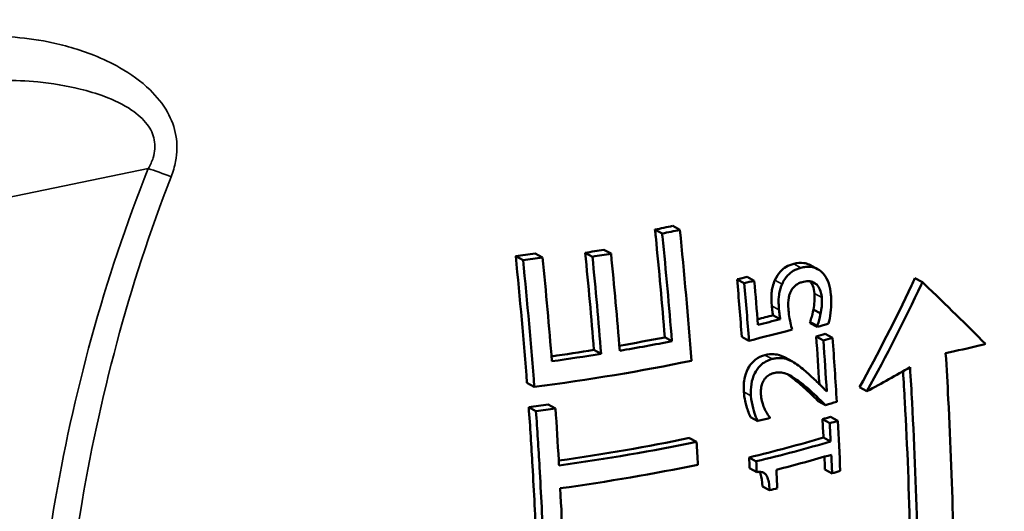
# Model space of a CAD drawing. Units: millimetres. Extents: x 0 to 2523, y 0 to 1782.
# Drawn here: x 1868 to 1979, y 531 to 587 of the extents above; entities that cross this region are included whole.
import ezdxf

# ---------------------------------------------------------------- set-up
doc = ezdxf.new("R2010")
doc.units = ezdxf.units.MM
doc.header["$LTSCALE"] = 3
doc.layers.add('Sichtbar (ISO)', color=7, linetype='Continuous', lineweight=50)
doc.layers.add('Sichtbar schmal (ISO)', color=7, linetype='Continuous', lineweight=35)

msp = doc.modelspace()

# ---------------------------------------------------------------- linework, layer by layer
at = {"layer": 'Sichtbar (ISO)'}
for p, q in [((1940.4, 562.67), (1939.58, 563.11)), ((1942.41, 563.07), (1941.59, 563.52)), ((1934.6, 560.38), (1933.78, 560.82)), ((1924.61, 559.65), (1923.78, 560.1)), ((1926.82, 559.95), (1925.99, 560.4)), ((1932.49, 560.03), (1931.66, 560.48)), ((1958.04, 558.62), (1957.22, 559.06)), ((1949.71, 557.02), (1948.9, 557.46)), ((1950.85, 557.3), (1950.03, 557.74)), ((1969.93, 557.14), (1969.08, 557.61)), ((1957.81, 556.97), (1957.47, 557.16)), ((1953.79, 552.96), (1952.97, 553.4)), ((1958.38, 553.6), (1957.56, 554.05)), ((1957.99, 552.18), (1957.17, 552.63)), ((1958, 552.07), (1957.18, 552.51)), ((1941.5, 550.45), (1940.69, 550.89)), ((1950.25, 550.5), (1949.43, 550.94)), ((1958.69, 550.52), (1957.87, 550.97)), ((1959.73, 550.84), (1958.91, 551.28)), ((1933.47, 549.01), (1932.66, 549.45)), ((1955.17, 548.13), (1954.36, 548.58)), ((1925.89, 545.26), (1925.06, 545.71)), ((1963.63, 544.78), (1962.8, 545.23)), ((1926.08, 542.53), (1925.26, 542.98)), ((1928.29, 542.83), (1927.47, 543.27)), ((1958.93, 543.2), (1958.11, 543.64)), ((1951.24, 541.39), (1950.43, 541.83)), ((1960.33, 541.42), (1959.51, 541.87)), ((1959.41, 541.15), (1958.59, 541.59)), ((1944.31, 539.03), (1943.5, 539.46)), ((1959.51, 539.08), (1958.7, 539.52)), ((1951.07, 536.82), (1950.26, 537.26)), ((1951.13, 535.61), (1950.32, 536.05)), ((1959.68, 535.46), (1958.87, 535.91)), ((1952.58, 533.54), (1951.77, 533.98))]:
    msp.add_line(p, q, dxfattribs=at)
for centre, major_axis, start_param, end_param in [((1883.07, 595.06), (108.96, -1.02), 5.26083, 5.282515), ((1883.07, 595.06), (-110.49, 1.04), 2.119494, 2.140877), ((1883.06, 593.93), (109.21, -1.03), 5.176808, 5.198534), ((1883.06, 594.63), (109.06, -1.02), 5.098142, 5.120124), ((1883.06, 594.63), (-110.59, 1.04), 1.959085, 1.980754), ((1883.06, 593.93), (-110.74, 1.04), 2.036637, 2.05806), ((1883, 587.96), (110.43, -1.04), 5.354986, 5.367798), ((1883, 587.96), (-111.95, 1.05), 2.212361, 2.224997), ((1882.96, 583.21), (111.29, -1.05), 5.375781, 5.396009), ((1882.96, 583.21), (-112.81, 1.06), 2.224332, 2.252837), ((1882.94, 581.29), (113.13, -1.06), 5.441055, 5.456315), ((1882.96, 583.5), (111.24, -1.05), 5.207838, 5.261208), ((1882.94, 581.76), (113.05, -1.06), 5.353225, 5.408218), ((1882.92, 579.66), (111.88, -1.05), 5.449585, 5.462211), ((1882.92, 579.66), (-113.39, 1.07), 2.305694, 2.318145), ((1882.96, 583.5), (-112.76, 1.06), 2.059489, 2.119859), ((1882.96, 583.5), (111.24, -1.05), 5.130899, 5.178685), ((1882.96, 583.5), (-112.76, 1.06), 1.983801, 2.038453), ((1882.94, 581), (113.18, -1.06), 5.104806, 5.282395), ((1882.91, 578.39), (112.07, -1.05), 5.103067, 5.124442), ((1882.86, 572.7), (114.39, -1.07), 5.443054, 5.458152), ((1882.91, 578.39), (-113.59, 1.07), 1.96385, 1.984931), ((1882.84, 570.62), (113.14, -1.06), 5.449152, 5.46015), ((1882.86, 572.94), (114.36, -1.07), 5.356475, 5.371495), ((1882.84, 570.62), (-114.65, 1.08), 2.305301, 2.31615), ((1882.85, 572.17), (112.94, -1.06), 5.133236, 5.282401), ((1882.85, 572.17), (-114.46, 1.08), 1.986097, 2.140768), ((1882.82, 568.62), (113.37, -1.07), 5.352674, 5.448796), ((1882.82, 568.62), (-114.88, 1.08), 2.210116, 2.304957), ((1882.81, 567.16), (115.04, -1.08), 5.375785, 5.446315), ((1882.83, 569.67), (114.76, -1.08), 5.128095, 5.282352), ((1882.79, 565.11), (115.25, -1.08), 5.446006, 5.456797), ((1882.79, 565.11), (115.25, -1.08), 5.366033, 5.375608)]:
    msp.add_ellipse(centre, major_axis=major_axis, ratio=0.337895, start_param=start_param, end_param=end_param, dxfattribs=at)
for points, knots in [([(1972.89, 653.47), (1976.3, 646.11), (1979.53, 638.27), (1988.76, 612.02), (1993.59, 591.91), (1998.26, 549.77), (1998.05, 527.82), (1992.6, 485.77), (1987.39, 465.75), (1975.62, 434.21), (1969.68, 421.78), (1963.44, 410.71)], [5.1199314, 5.1199314, 5.1199314, 5.1199314, 5.1574234, 5.1574234, 5.2386726, 5.2386726, 5.3199217, 5.3199217, 5.4011708, 5.4011708, 5.4635812, 5.4635812, 5.4635812, 5.4635812]), ([(1940.69, 550.89), (1940.39, 554.7), (1940.05, 558.5), (1939.64, 562.55), (1939.61, 562.83), (1939.58, 563.11)], [79.33492, 79.33492, 79.33492, 79.33492, 80.409013, 80.409013, 80.489532, 80.489532, 80.489532, 80.489532]), ([(1940.4, 562.67), (1940.41, 562.55), (1940.42, 562.43), (1940.83, 558.39), (1941.19, 554.42), (1941.5, 550.45)], [19.722261, 19.722261, 19.722261, 19.722261, 19.755495, 19.755495, 20.875838, 20.875838, 20.875838, 20.875838]), ([(1953.19, 557.38), (1953.35, 557.75), (1953.56, 558.08), (1954.03, 558.59), (1954.24, 558.74), (1954.73, 559.03), (1955.03, 559.14), (1955.32, 559.22)], [0, 0, 0, 0, 0.125779, 0.125779, 0.2290526, 0.2290526, 0.3597937, 0.3597937, 0.3597937, 0.3597937]), ([(1956.14, 558.77), (1955.85, 558.69), (1955.55, 558.58), (1955.06, 558.3), (1954.85, 558.14), (1954.51, 557.77), (1954.4, 557.62), (1954.19, 557.3), (1954.09, 557.12), (1954.01, 556.93)], [-0.3774586, -0.3774586, -0.3774586, -0.3774586, -0.2307286, -0.2307286, -0.1224537, -0.1224537, -0.0631983, -0.0631983, 0, 0, 0, 0]), ([(1955.32, 559.22), (1955.71, 559.33), (1956.1, 559.37), (1956.65, 559.28), (1956.86, 559.23), (1957.12, 559.11), (1957.17, 559.09), (1957.22, 559.06)], [0, 0, 0, 0, 0.1559793, 0.1559793, 0.2241069, 0.2241069, 0.2393407, 0.2393407, 0.2393407, 0.2393407]), ([(1958.42, 558.36), (1958.18, 558.56), (1957.91, 558.7), (1957.4, 558.86), (1957.09, 558.92), (1956.5, 558.86), (1956.32, 558.82), (1956.14, 558.77)], [-0.4440587, -0.4440587, -0.4440587, -0.4440587, -0.2333634, -0.2333634, -0.0711975, -0.0711975, 0, 0, 0, 0]), ([(1959.55, 555.7), (1959.51, 556.16), (1959.43, 556.6), (1959.16, 557.39), (1958.98, 557.73), (1958.67, 558.13), (1958.55, 558.25), (1958.42, 558.36)], [-0.3100998, -0.3100998, -0.3100998, -0.3100998, -0.1820572, -0.1820572, -0.0626435, -0.0626435, 0, 0, 0, 0]), ([(1962.8, 545.23), (1964.91, 549.1), (1966.89, 552.97), (1968.82, 557.05), (1968.95, 557.33), (1969.08, 557.61)], [60.04673, 60.04673, 60.04673, 60.04673, 61.322269, 61.322269, 61.4148, 61.4148, 61.4148, 61.4148]), ([(1952.83, 554.46), (1952.8, 554.94), (1952.78, 555.46), (1952.83, 556.11), (1952.86, 556.35), (1953, 556.91), (1953.09, 557.15), (1953.19, 557.38)], [0, 0, 0, 0, 0.1454153, 0.1454153, 0.1975156, 0.1975156, 0.2400989, 0.2400989, 0.2400989, 0.2400989]), ([(1954.01, 556.93), (1953.86, 556.6), (1953.75, 556.24), (1953.66, 555.73), (1953.6, 555.37), (1953.62, 554.5), (1953.63, 554.26), (1953.65, 554.02)], [-0.750118, -0.750118, -0.750118, -0.750118, -0.2637511, -0.2637511, -0.0737673, -0.0737673, 0, 0, 0, 0]), ([(1955, 556.1), (1955.1, 556.31), (1955.22, 556.48), (1955.51, 556.79), (1955.68, 556.91), (1956.02, 557.07), (1956.15, 557.11), (1956.27, 557.15)], [-0.2183665, -0.2183665, -0.2183665, -0.2183665, -0.1363679, -0.1363679, -0.0501953, -0.0501953, 0, 0, 0, 0]), ([(1956.27, 557.15), (1956.51, 557.22), (1956.75, 557.26), (1957.24, 557.25), (1957.43, 557.18), (1957.64, 557.08), (1957.73, 557.03), (1957.81, 556.97)], [-0.1408152, -0.1408152, -0.1408152, -0.1408152, -0.0931767, -0.0931767, -0.039555, -0.039555, 0, 0, 0, 0]), ([(1957.68, 555.87), (1957.66, 556.18), (1957.59, 556.47), (1957.45, 556.82), (1957.38, 556.97), (1957.25, 557.16), (1957.22, 557.2), (1957.19, 557.23)], [0, 0, 0, 0, 0.0955474, 0.0955474, 0.126659, 0.126659, 0.134659, 0.134659, 0.134659, 0.134659]), ([(1957.81, 556.97), (1957.98, 556.84), (1958.11, 556.68), (1958.33, 556.26), (1958.41, 556.02), (1958.48, 555.68), (1958.49, 555.55), (1958.51, 555.42)], [-0.1704031, -0.1704031, -0.1704031, -0.1704031, -0.1075116, -0.1075116, -0.041003, -0.041003, 0, 0, 0, 0]), ([(1969.93, 557.14), (1969.89, 557.05), (1969.84, 556.95), (1967.91, 552.87), (1965.85, 548.82), (1963.63, 544.78)], [13.909182, 13.909182, 13.909182, 13.909182, 13.940993, 13.940993, 15.274801, 15.274801, 15.274801, 15.274801]), ([(1977.08, 550.13), (1974.96, 552.26), (1972.63, 554.55), (1970.06, 557.02), (1969.99, 557.08), (1969.93, 557.14)], [50.448536, 50.448536, 50.448536, 50.448536, 51.788046, 51.788046, 51.821969, 51.821969, 51.821969, 51.821969]), ([(1954.73, 554.04), (1954.68, 554.61), (1954.71, 555.06), (1954.78, 555.49), (1954.81, 555.62), (1954.89, 555.87), (1954.94, 555.99), (1955, 556.1)], [-0.1714921, -0.1714921, -0.1714921, -0.1714921, -0.0793581, -0.0793581, -0.0397703, -0.0397703, 0, 0, 0, 0]), ([(1957.56, 554.05), (1957.61, 554.34), (1957.65, 554.64), (1957.69, 555.08), (1957.72, 555.39), (1957.68, 555.87)], [0, 0, 0, 0, 0.0879358, 0.0879358, 0.1324452, 0.1324452, 0.1324452, 0.1324452]), ([(1958.51, 555.42), (1958.54, 554.95), (1958.53, 554.57), (1958.43, 553.87), (1958.4, 553.74), (1958.38, 553.6)], [-0.2101602, -0.2101602, -0.2101602, -0.2101602, -0.0414174, -0.0414174, 0, 0, 0, 0]), ([(1959.28, 552.45), (1959.48, 553.18), (1959.59, 554.1), (1959.58, 555.23), (1959.57, 555.47), (1959.55, 555.7)], [-0.341946, -0.341946, -0.341946, -0.341946, -0.0725512, -0.0725512, 0, 0, 0, 0]), ([(1952.97, 553.4), (1952.94, 553.58), (1952.91, 553.76), (1952.88, 554.03), (1952.85, 554.23), (1952.83, 554.46)], [0, 0, 0, 0, 0.05771694, 0.05771694, 0.08159498, 0.08159498, 0.08159498, 0.08159498]), ([(1953.65, 554.02), (1953.66, 553.89), (1953.68, 553.76), (1953.71, 553.48), (1953.73, 553.34), (1953.76, 553.11), (1953.78, 553.03), (1953.79, 552.96)], [-0.1152675, -0.1152675, -0.1152675, -0.1152675, -0.0723365, -0.0723365, -0.0249827, -0.0249827, 0, 0, 0, 0]), ([(1955.14, 551.76), (1955.08, 551.99), (1955.02, 552.27), (1954.88, 552.88), (1954.83, 553.16), (1954.76, 553.67), (1954.74, 553.86), (1954.73, 554.04)], [-0.2258533, -0.2258533, -0.2258533, -0.2258533, -0.1599663, -0.1599663, -0.0565713, -0.0565713, 0, 0, 0, 0]), ([(1957.17, 552.63), (1957.24, 552.79), (1957.31, 553), (1957.41, 553.36), (1957.48, 553.63), (1957.56, 554.05)], [0, 0, 0, 0, 0.05397552, 0.05397552, 0.09457341, 0.09457341, 0.09457341, 0.09457341]), ([(1958.38, 553.6), (1958.26, 552.97), (1958.14, 552.58), (1958.05, 552.32), (1958.02, 552.25), (1957.99, 552.18)], [-0.08224909, -0.08224909, -0.08224909, -0.08224909, -0.02223983, -0.02223983, 0, 0, 0, 0]), ([(1972.56, 549.1), (1973.9, 549.37), (1975.17, 549.66), (1976.6, 550.01), (1976.84, 550.07), (1977.08, 550.13)], [20.3004857, 20.3004857, 20.3004857, 20.3004857, 20.9149797, 20.9149797, 21.0385472, 21.0385472, 21.0385472, 21.0385472]), ([(1949.66, 544.7), (1949.63, 545.25), (1949.65, 545.83), (1949.91, 546.89), (1950.09, 547.26), (1950.44, 547.84), (1950.68, 548.11), (1951.3, 548.6), (1951.68, 548.77), (1952.06, 548.87)], [0, 0, 0, 0, 0.1711096, 0.1711096, 0.3279488, 0.3279488, 0.5258963, 0.5258963, 0.7712989, 0.7712989, 0.7712989, 0.7712989]), ([(1952.06, 548.87), (1952.4, 548.96), (1952.74, 549), (1953.26, 548.96), (1953.6, 548.92), (1953.99, 548.75)], [0, 0, 0, 0, 0.1292808, 0.1292808, 0.2002947, 0.2002947, 0.2002947, 0.2002947]), ([(1954.8, 548.31), (1954.58, 548.41), (1954.35, 548.47), (1953.82, 548.55), (1953.57, 548.54), (1953.18, 548.5), (1953.03, 548.47), (1952.87, 548.43)], [-0.2169864, -0.2169864, -0.2169864, -0.2169864, -0.1461183, -0.1461183, -0.0588139, -0.0588139, 0, 0, 0, 0]), ([(1973.14, 500.07), (1973.35, 504.93), (1973.47, 509.76), (1973.6, 523.82), (1973.4, 533.69), (1972.77, 545.61), (1972.67, 547.35), (1972.56, 549.1)], [67.025574, 67.025574, 67.025574, 67.025574, 68.544672, 68.544672, 71.507511, 71.507511, 72.01117, 72.01117, 72.01117, 72.01117]), ([(1952.87, 548.43), (1952.63, 548.36), (1952.39, 548.27), (1951.94, 548.02), (1951.73, 547.87), (1951.24, 547.4), (1951.04, 547.07), (1950.71, 546.42), (1950.59, 546.01), (1950.46, 545.14), (1950.45, 544.69), (1950.47, 544.26)], [-0.4733508, -0.4733508, -0.4733508, -0.4733508, -0.4117142, -0.4117142, -0.355086, -0.355086, -0.26429, -0.26429, -0.1334352, -0.1334352, 0, 0, 0, 0]), ([(1956.5, 547.17), (1956.08, 547.53), (1955.64, 547.88), (1955.05, 548.2), (1954.93, 548.26), (1954.8, 548.31)], [-0.2609644, -0.2609644, -0.2609644, -0.2609644, -0.0522876, -0.0522876, 0, 0, 0, 0]), ([(1968.52, 547.5), (1968.6, 546.16), (1968.68, 544.83), (1969.33, 532.9), (1969.54, 522.62), (1969.41, 508.17), (1969.29, 503.33), (1969.08, 498.48)], [19.938624, 19.938624, 19.938624, 19.938624, 20.324064, 20.324064, 23.40959, 23.40959, 24.92993, 24.92993, 24.92993, 24.92993]), ([(1951.89, 545.95), (1951.99, 546.13), (1952.11, 546.28), (1952.43, 546.58), (1952.6, 546.67), (1952.84, 546.77), (1952.95, 546.81), (1953.05, 546.84)], [-0.1276183, -0.1276183, -0.1276183, -0.1276183, -0.0907705, -0.0907705, -0.0412591, -0.0412591, 0, 0, 0, 0]), ([(1953.05, 546.84), (1953.25, 546.89), (1953.45, 546.92), (1953.85, 546.91), (1954.05, 546.89), (1954.51, 546.76), (1954.9, 546.61), (1955.9, 545.92), (1956.24, 545.66), (1956.55, 545.4)], [-0.8942742, -0.8942742, -0.8942742, -0.8942742, -0.6806853, -0.6806853, -0.4637068, -0.4637068, -0.152483, -0.152483, 0, 0, 0, 0]), ([(1959.07, 544.74), (1958.81, 545.01), (1958.51, 545.3), (1957.88, 545.92), (1957.5, 546.29), (1956.9, 546.83), (1956.7, 547), (1956.5, 547.17)], [-0.4853742, -0.4853742, -0.4853742, -0.4853742, -0.3040928, -0.3040928, -0.0983687, -0.0983687, 0, 0, 0, 0]), ([(1968.25, 498.93), (1968.45, 503.79), (1968.57, 508.62), (1968.71, 522.96), (1968.5, 533.13), (1967.87, 544.76), (1967.8, 545.9), (1967.73, 547.04)], [67.914941, 67.914941, 67.914941, 67.914941, 69.434956, 69.434956, 72.48612, 72.48612, 72.816938, 72.816938, 72.816938, 72.816938]), ([(1951.6, 544.42), (1951.59, 544.63), (1951.59, 544.85), (1951.64, 545.27), (1951.69, 545.47), (1951.8, 545.76), (1951.84, 545.86), (1951.89, 545.95)], [-0.1609234, -0.1609234, -0.1609234, -0.1609234, -0.0936986, -0.0936986, -0.0323249, -0.0323249, 0, 0, 0, 0]), ([(1958.11, 543.64), (1957.72, 544.03), (1957.33, 544.42), (1956.73, 544.98), (1956.33, 545.35), (1955.73, 545.85)], [0, 0, 0, 0, 0.2076957, 0.2076957, 0.3098317, 0.3098317, 0.3098317, 0.3098317]), ([(1956.55, 545.4), (1957.13, 544.92), (1957.69, 544.41), (1958.58, 543.54), (1958.75, 543.37), (1958.93, 543.2)], [-0.4708754, -0.4708754, -0.4708754, -0.4708754, -0.0915086, -0.0915086, 0, 0, 0, 0]), ([(1950.43, 541.83), (1950.26, 542.17), (1950.1, 542.63), (1949.89, 543.33), (1949.71, 543.94), (1949.66, 544.7)], [0, 0, 0, 0, 0.127503, 0.127503, 0.2040091, 0.2040091, 0.2040091, 0.2040091]), ([(1950.47, 544.26), (1950.54, 543.24), (1950.85, 542.35), (1951.1, 541.69), (1951.17, 541.53), (1951.24, 541.39)], [-0.2327363, -0.2327363, -0.2327363, -0.2327363, -0.053496, -0.053496, 0, 0, 0, 0]), ([(1952.01, 542.83), (1951.89, 543.09), (1951.72, 543.53), (1951.62, 544.18), (1951.61, 544.3), (1951.6, 544.42)], [-0.2036143, -0.2036143, -0.2036143, -0.2036143, -0.0373313, -0.0373313, 0, 0, 0, 0]), ([(1926.11, 527.52), (1926, 530.41), (1925.86, 533.34), (1925.56, 538.51), (1925.42, 540.74), (1925.26, 542.98)], [74.833723, 74.833723, 74.833723, 74.833723, 75.691518, 75.691518, 76.33588, 76.33588, 76.33588, 76.33588]), ([(1926.08, 542.53), (1926.23, 540.4), (1926.37, 538.28), (1926.66, 533.12), (1926.81, 530.08), (1926.93, 527.07)], [20.438252, 20.438252, 20.438252, 20.438252, 21.050647, 21.050647, 21.940977, 21.940977, 21.940977, 21.940977]), ([(1928.7, 536.35), (1928.69, 536.54), (1928.68, 536.74), (1928.55, 538.89), (1928.43, 540.86), (1928.29, 542.83)], [76.9143512, 76.9143512, 76.9143512, 76.9143512, 76.9720083, 76.9720083, 77.5397469, 77.5397469, 77.5397469, 77.5397469]), ([(1952.6, 541.82), (1952.52, 541.93), (1952.3, 542.23), (1952.08, 542.65), (1952.04, 542.74), (1952.01, 542.83)], [-0.1604348, -0.1604348, -0.1604348, -0.1604348, -0.0316647, -0.0316647, 0, 0, 0, 0]), ([(1951.13, 535.61), (1951.31, 535.64), (1951.5, 535.64), (1951.8, 535.58), (1951.92, 535.53), (1952.13, 535.37), (1952.21, 535.26), (1952.37, 534.94), (1952.44, 534.69), (1952.54, 534.16), (1952.57, 533.84), (1952.58, 533.54)], [-0.3185109, -0.3185109, -0.3185109, -0.3185109, -0.2599368, -0.2599368, -0.2181371, -0.2181371, -0.1726028, -0.1726028, -0.0939164, -0.0939164, 0, 0, 0, 0]), ([(1951.77, 533.98), (1951.75, 534.52), (1951.68, 535.02), (1951.51, 535.49), (1951.47, 535.57), (1951.43, 535.63)], [0, 0, 0, 0, 0.1696886, 0.1696886, 0.2170337, 0.2170337, 0.2170337, 0.2170337])]:
    msp.add_open_spline(points, degree=3, knots=knots, dxfattribs=at)
for points in [[(1943.71, 548.23), (1943.34, 553.2), (1942.9, 558.17), (1942.41, 563.07)], [(1925.06, 545.71), (1924.7, 550.47), (1924.27, 555.28), (1923.78, 560.1)], [(1927.89, 548.18), (1927.58, 552.08), (1927.22, 556), (1926.82, 559.95)], [(1932.66, 549.45), (1932.37, 553.11), (1932.03, 556.78), (1931.66, 560.48)], [(1932.49, 560.03), (1932.85, 556.34), (1933.18, 552.66), (1933.47, 549.01)], [(1935.58, 549.36), (1935.29, 553.01), (1934.96, 556.69), (1934.6, 560.38)], [(1924.61, 559.65), (1925.1, 554.83), (1925.53, 550.02), (1925.89, 545.26)], [(1949.43, 550.94), (1949.27, 553.11), (1949.09, 555.28), (1948.9, 557.46)], [(1949.71, 557.02), (1949.91, 554.84), (1950.08, 552.67), (1950.25, 550.5)], [(1951.26, 552.31), (1951.13, 553.97), (1950.99, 555.63), (1950.85, 557.3)], [(1957.18, 552.51), (1957.18, 552.55), (1957.17, 552.59), (1957.17, 552.63)], [(1957.99, 552.18), (1958, 552.14), (1958, 552.1), (1958, 552.07)], [(1958.23, 545.58), (1958.12, 547.37), (1958, 549.17), (1957.87, 550.97)], [(1960.21, 543.58), (1960.07, 545.98), (1959.91, 548.4), (1959.73, 550.84)], [(1958.69, 550.52), (1958.83, 548.59), (1958.96, 546.66), (1959.07, 544.74)], [(1953.99, 548.75), (1954.11, 548.7), (1954.24, 548.64), (1954.36, 548.58)], [(1963.63, 544.78), (1965.32, 545.68), (1966.96, 546.58), (1968.52, 547.5)], [(1955.73, 545.85), (1955.33, 546.17), (1954.92, 546.49), (1954.53, 546.74)], [(1952.61, 541.73), (1952.6, 541.76), (1952.6, 541.79), (1952.6, 541.82)], [(1958.7, 539.52), (1958.66, 540.21), (1958.63, 540.9), (1958.59, 541.59)], [(1959.41, 541.15), (1959.44, 540.46), (1959.48, 539.77), (1959.51, 539.08)], [(1960.6, 535.74), (1960.52, 537.62), (1960.43, 539.52), (1960.33, 541.42)], [(1944.45, 536.44), (1944.4, 537.3), (1944.36, 538.16), (1944.31, 539.03)], [(1958.87, 535.91), (1958.85, 536.38), (1958.82, 536.86), (1958.8, 537.34)], [(1959.59, 537.57), (1959.62, 536.87), (1959.65, 536.16), (1959.68, 535.46)], [(1950.32, 536.05), (1950.3, 536.45), (1950.28, 536.86), (1950.26, 537.26)], [(1951.07, 536.82), (1951.09, 536.42), (1951.11, 536.02), (1951.13, 535.61)], [(1953.45, 533.76), (1953.42, 534.46), (1953.39, 535.16), (1953.36, 535.87)], [(1929.13, 527.37), (1929.05, 529.49), (1928.95, 531.62), (1928.84, 533.76)]]:
    msp.add_open_spline(points, degree=3, dxfattribs=at)
at = {"layer": 'Sichtbar schmal (ISO)'}
for p, q in [((1855.37, 564.54), (1882.1, 570.03)), ((1956.14, 558.77), (1955.32, 559.22)), ((1954.01, 556.93), (1953.19, 557.38)), ((1958.51, 555.42), (1957.68, 555.87)), ((1953.65, 554.02), (1952.83, 554.46)), ((1952.87, 548.43), (1952.06, 548.87)), ((1954.8, 548.31), (1953.99, 548.75)), ((1956.55, 545.4), (1955.73, 545.85)), ((1950.47, 544.26), (1949.66, 544.7))]:
    msp.add_line(p, q, dxfattribs=at)
msp.add_ellipse((1884.77, 568.58), major_axis=(-4.64, 1.86), ratio=0.088474, start_param=4.765107, end_param=5.360748, dxfattribs=at)
for points, knots in [([(1884.69, 569.09), (1884.91, 569.66), (1885.09, 570.24), (1885.38, 571.81), (1885.4, 572.81), (1885.07, 574.7), (1884.73, 575.6), (1883.75, 577.36), (1883.06, 578.2), (1881.27, 579.94), (1880.1, 580.76), (1877.92, 582.01), (1876.93, 582.47), (1874.24, 583.55), (1872.49, 584.05), (1869.31, 584.68), (1867.88, 584.87), (1866.45, 584.96)], [0, 0, 0, 0, 0.187782, 0.187782, 0.488232, 0.488232, 0.778008, 0.778008, 1.109182, 1.109182, 1.551947, 1.551947, 1.892277, 1.892277, 2.461271, 2.461271, 2.915989, 2.915989, 2.915989, 2.915989]), ([(1865.63, 580.04), (1866.95, 580.04), (1868.26, 579.98), (1871.2, 579.69), (1872.81, 579.43), (1875.29, 578.82), (1876.2, 578.55), (1878.2, 577.81), (1879.27, 577.3), (1880.89, 576.19), (1881.51, 575.65), (1882.38, 574.5), (1882.66, 573.9), (1882.9, 572.62), (1882.85, 571.93), (1882.52, 570.84), (1882.33, 570.43), (1882.1, 570.03)], [-2.915989, -2.915989, -2.915989, -2.915989, -2.461271, -2.461271, -1.892277, -1.892277, -1.551947, -1.551947, -1.109182, -1.109182, -0.778008, -0.778008, -0.488232, -0.488232, -0.187782, -0.187782, 0, 0, 0, 0]), ([(1882.1, 570.03), (1879.58, 563.74), (1877.44, 557.32), (1873.88, 544.39), (1872.45, 537.88), (1869.45, 520.01), (1868.56, 508.66), (1868.67, 497.54)], [-8.359282, -8.359282, -8.359282, -8.359282, -6.317698, -6.317698, -4.276114, -4.276114, -0.716199, -0.716199, -0.716199, -0.716199]), ([(1871.81, 497.88), (1871.71, 508.8), (1872.57, 519.94), (1875.44, 537.48), (1876.82, 543.89), (1880.23, 556.6), (1882.28, 562.9), (1884.69, 569.09)], [0.722345, 0.722345, 0.722345, 0.722345, 4.276114, 4.276114, 6.317698, 6.317698, 8.359282, 8.359282, 8.359282, 8.359282])]:
    msp.add_open_spline(points, degree=3, knots=knots, dxfattribs=at)

doc.saveas('drawing.dxf')
